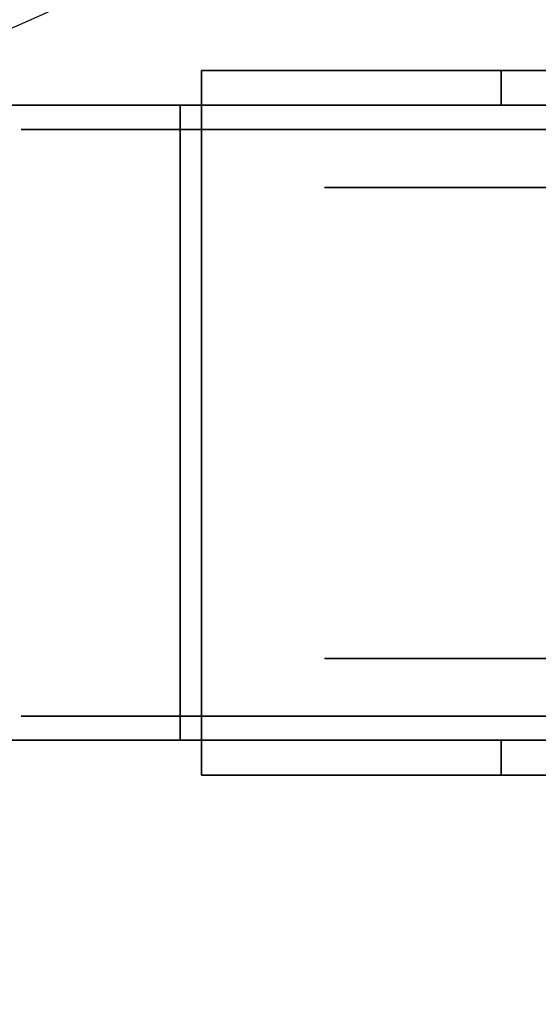
# Model space of a CAD drawing. Units: millimetres. Extents: x -1 to 1700, y -1098 to 14.
# Drawn here: x 1537 to 1571, y -633 to -569 of the extents above; entities that cross this region are included whole.
import ezdxf

# ---------------------------------------------------------------- set-up
doc = ezdxf.new("R2010")
doc.units = ezdxf.units.MM
for name, color, linetype in [('IQ_200_3D', 1, 'Continuous'), ('IQ_204_2D', 7, 'Continuous'), ('IQ_204_3D', 7, 'Continuous')]:
    doc.layers.add(name, color=color, linetype=linetype)

# ---------------------------------------------------------------- blocks, each defined once
blk = doc.blocks.new('ice_ref')
at = {"layer": 'IQ_204_2D'}
blk.add_ellipse((0, 0), major_axis=(-200, 0), ratio=0.45, dxfattribs=at)

msp = doc.modelspace()

# ---------------------------------------------------------------- linework, layer by layer
at = {"layer": 'IQ_200_3D'}
for points in [[(1699, -700, 805), (0, -700, 805), (0, 0, 805), (1699, 0, 805)], [(1699, 0, 855), (0, 0, 855), (0, -700, 855), (1699, -700, 855)], [(2, 0, 155), (1697, 0, 155), (1697, -645, 155), (2, -645, 155)], [(2, 0, 805), (1697, 0, 805), (1697, -645, 805), (2, -645, 805)]]:
    msp.add_3dface(points, dxfattribs=at)
at = {"layer": 'IQ_204_3D'}
for points, invisible_edges in [([(1568.214, -572.273, 98.177), (1548.739, -572.273, 105.995), (1548.739, -572.273, 109.985), (1605.583, -572.273, 109.985)], 8), ([(1548.739, -572.273, 109.985), (1597.478, -590.201, 109.985), (1598.527, -585.334, 109.985)], 13), ([(1597.478, -590.201, 109.985), (1548.739, -572.273, 109.985), (1597.125, -595.173, 109.985)], 3), ([(1548.739, -572.273, 109.985), (1598.527, -585.334, 109.985), (1600.254, -580.659, 109.985)], 13), ([(1602.624, -576.273, 109.985), (1605.583, -572.273, 109.985), (1548.739, -572.273, 109.985)], 12), ([(1600.254, -580.659, 109.985), (1602.624, -576.273, 109.985), (1548.739, -572.273, 109.985)], 14), ([(1548.739, -618.043, 109.985), (1597.477, -600.137, 109.985), (1597.125, -595.173, 109.985), (1548.739, -572.273, 109.985)], 5), ([(1548.739, -572.273, 109.985), (1548.739, -572.273, 105.995), (1548.739, -574.532, 105.995), (1548.739, -618.043, 109.985)], 4), ([(1568.856, -572.273, 47.385), (1568.214, -572.273, 52.261), (1605.583, -572.273, 52.717), (1570.738, -572.273, 42.842)], 6), ([(1605.583, -572.273, 52.717), (1568.214, -572.273, 52.261), (1568.214, -572.273, 98.177), (1605.583, -572.273, 109.985)], 5), ([(1568.214, -572.273, 52.261), (1568.856, -572.273, 47.385), (1568.856, -574.532, 47.385), (1568.214, -574.532, 52.261)], 2), ([(1570.738, -574.532, 42.842), (1568.856, -574.532, 47.385), (1568.856, -572.273, 47.385), (1570.738, -572.273, 42.842)], 10), ([(1547.353, -574.532, 102.564), (1512.027, -574.532, 116.836), (1513.413, -574.532, 120.267), (1548.739, -574.532, 105.995)], 8), ([(1548.739, -574.532, 105.995), (1587.387, -574.532, 105.995), (1587.387, -574.532, 102.564), (1547.353, -574.532, 102.564)], 8), ([(1548.739, -574.532, 105.995), (1568.214, -574.532, 98.177), (1603.805, -574.532, 105.995)], 2), ([(1548.739, -615.784, 105.995), (1548.739, -618.043, 105.995), (1548.739, -618.043, 109.985), (1548.739, -574.532, 105.995)], 4), ([(1603.805, -574.532, 105.995), (1600.149, -580.894, 105.995), (1548.739, -574.532, 105.995)], 2), ([(1548.739, -574.532, 105.995), (1597.89, -587.875, 105.995), (1597.125, -595.173, 105.995)], 13), ([(1597.89, -587.875, 105.995), (1548.739, -574.532, 105.995), (1600.149, -580.894, 105.995)], 3), ([(1597.125, -595.173, 105.995), (1597.89, -602.471, 105.995), (1548.739, -615.813, 105.995), (1548.739, -574.532, 105.995)], 10), ([(1603.805, -574.532, 52.717), (1603.805, -574.532, 105.995), (1568.214, -574.532, 98.177), (1568.214, -574.532, 52.261)], 10), ([(1603.805, -574.532, 52.717), (1568.214, -574.532, 52.261), (1568.856, -574.532, 47.385), (1570.738, -574.532, 42.842)], 9), ([(1537.021, -576.123, 50.8), (1537.021, -576.123, 39.496), (1537.021, -614.223, 39.496), (1537.021, -614.223, 50.8)], 10), ([(1541.925, -576.123, 29.311), (1541.925, -614.223, 29.311), (1537.021, -614.223, 39.496), (1537.021, -576.123, 39.496)], 5), ([(1537.021, -576.123, 62.104), (1537.021, -576.123, 50.8), (1537.021, -614.223, 50.8), (1537.021, -614.223, 62.104)], 10), ([(1537.021, -576.123, 62.104), (1537.021, -614.223, 62.104), (1541.925, -614.223, 72.289), (1541.925, -576.123, 72.289)], 5), ([(1556.729, -576.123, 60.489), (1556.729, -576.123, 41.111), (1537.021, -576.123, 62.104), (1546.83, -576.123, 82.473)], 10), ([(1537.021, -576.123, 39.496), (1537.021, -576.123, 62.104), (1556.729, -576.123, 41.111), (1546.83, -576.123, 19.127)], 6), ([(1546.83, -576.123, 19.127), (1546.83, -614.223, 19.127), (1541.925, -614.223, 29.311), (1541.925, -576.123, 29.311)], 5), ([(1546.83, -614.223, 82.473), (1546.83, -576.123, 82.473), (1541.925, -576.123, 72.289), (1541.925, -614.223, 72.289)], 5), ([(1555.668, -576.123, 12.079), (1555.668, -614.223, 12.079), (1546.83, -614.223, 19.127), (1546.83, -576.123, 19.127)], 5), ([(1546.83, -614.223, 82.473), (1555.668, -614.223, 89.521), (1555.668, -576.123, 89.521), (1546.83, -576.123, 82.473)], 10), ([(1546.83, -576.123, 82.473), (1564.506, -576.123, 96.569), (1568.118, -576.123, 76.165), (1556.729, -576.123, 60.489)], 10), ([(1546.83, -576.123, 19.127), (1556.729, -576.123, 41.111), (1568.118, -576.123, 25.435), (1564.506, -576.123, 5.031)], 5), ([(1555.668, -614.223, 89.521), (1564.506, -614.223, 96.569), (1564.506, -576.123, 96.569), (1555.668, -576.123, 89.521)], 10), ([(1555.668, -614.223, 12.079), (1555.668, -576.123, 12.079), (1564.506, -576.123, 5.031), (1564.506, -614.223, 5.031)], 5), ([(1556.729, -576.123, 41.111), (1556.729, -579.871, 41.111), (1562.423, -579.871, 33.273), (1562.423, -576.123, 33.273)], 5), ([(1556.729, -579.871, 41.111), (1556.729, -576.123, 41.111), (1556.729, -576.123, 50.8), (1556.729, -579.871, 50.8)], 5), ([(1556.729, -579.871, 50.8), (1556.729, -576.123, 50.8), (1556.729, -576.123, 60.489), (1556.729, -579.871, 60.489)], 5), ([(1556.729, -579.871, 60.489), (1556.729, -576.123, 60.489), (1562.423, -576.123, 68.327), (1562.423, -579.871, 68.327)], 5), ([(1562.423, -576.123, 33.273), (1562.423, -579.871, 33.273), (1568.118, -579.871, 25.435), (1568.118, -576.123, 25.435)], 5), ([(1562.423, -579.871, 68.327), (1562.423, -576.123, 68.327), (1568.118, -576.123, 76.165), (1568.118, -579.871, 76.165)], 5), ([(1564.506, -614.223, 5.031), (1564.506, -576.123, 5.031), (1572.55, -614.223, 3.195)], 3), ([(1572.55, -614.223, 98.405), (1564.506, -576.123, 96.569), (1564.506, -614.223, 96.569)], 3), ([(1572.55, -614.223, 3.195), (1564.506, -576.123, 5.031), (1575.526, -576.123, 2.515)], 13), ([(1564.506, -576.123, 96.569), (1572.55, -614.223, 98.405), (1575.526, -576.123, 99.085)], 3), ([(1564.506, -576.123, 96.569), (1586.547, -576.123, 101.6), (1586.547, -576.123, 82.153), (1568.118, -576.123, 76.165)], 8), ([(1564.506, -576.123, 5.031), (1568.118, -576.123, 25.435), (1586.547, -576.123, 19.447), (1586.547, -576.123)], 1), ([(1568.118, -576.123, 25.435), (1568.118, -579.871, 25.435), (1577.333, -579.871, 22.441), (1577.333, -576.123, 22.441)], 5), ([(1577.333, -576.123, 79.159), (1575.116, -579.871, 78.439), (1568.118, -576.123, 76.165)], 3), ([(1568.118, -579.871, 76.165), (1568.118, -576.123, 76.165), (1575.116, -579.871, 78.439)], 3), ([(1581.145, -579.871, 53.919), (1556.729, -579.871, 60.489), (1568.118, -579.871, 76.165), (1586.547, -579.871, 57.038)], 5), ([(1556.729, -579.871, 41.111), (1556.729, -579.871, 60.489), (1581.145, -579.871, 53.919), (1581.145, -579.871, 47.681)], 10), ([(1568.118, -579.871, 25.435), (1556.729, -579.871, 41.111), (1581.145, -579.871, 47.681), (1586.547, -579.871, 44.562)], 10), ([(1586.547, -579.871, 82.153), (1586.547, -579.871, 57.038), (1568.118, -579.871, 76.165)], 2), ([(1586.547, -579.871, 44.562), (1586.547, -579.871, 19.447), (1568.118, -579.871, 25.435)], 12), ([(1597.477, -600.137, 109.985), (1548.739, -618.043, 109.985), (1598.523, -604.997, 109.985)], 3), ([(1548.739, -615.813, 105.995), (1597.89, -602.471, 105.995), (1600.149, -609.452, 105.995)], 13), ([(1600.244, -609.665, 109.985), (1598.523, -604.997, 109.985), (1548.739, -618.043, 109.985)], 14), ([(1600.149, -609.452, 105.995), (1603.784, -615.784, 105.995), (1548.739, -615.813, 105.995)], 12), ([(1600.244, -609.665, 109.985), (1548.739, -618.043, 109.985), (1602.608, -614.046, 109.985)], 3), ([(1581.145, -610.474, 53.919), (1568.118, -610.474, 76.165), (1556.729, -610.474, 60.489), (1556.729, -610.474, 41.111)], 9), ([(1556.729, -610.474, 41.111), (1568.118, -610.474, 25.435), (1581.145, -610.474, 47.681), (1581.145, -610.474, 53.919)], 10), ([(1556.729, -614.223, 41.111), (1562.423, -614.223, 33.273), (1562.423, -610.474, 33.273), (1556.729, -610.474, 41.111)], 10), ([(1556.729, -614.223, 60.489), (1556.729, -614.223, 50.8), (1556.729, -610.474, 50.8), (1556.729, -610.474, 60.489)], 10), ([(1556.729, -610.474, 60.489), (1562.423, -610.474, 68.327), (1562.423, -614.223, 68.327), (1556.729, -614.223, 60.489)], 10), ([(1556.729, -614.223, 50.8), (1556.729, -614.223, 41.111), (1556.729, -610.474, 41.111), (1556.729, -610.474, 50.8)], 10), ([(1568.118, -610.474, 25.435), (1562.423, -610.474, 33.273), (1562.423, -614.223, 33.273), (1568.118, -614.223, 25.435)], 10), ([(1568.118, -614.223, 76.165), (1562.423, -614.223, 68.327), (1562.423, -610.474, 68.327), (1568.118, -610.474, 76.165)], 10), ([(1586.547, -610.474, 57.038), (1586.547, -610.474, 82.153), (1568.118, -610.474, 76.165), (1581.145, -610.474, 53.919)], 4), ([(1568.118, -610.474, 25.435), (1586.547, -610.474, 19.447), (1586.547, -610.474, 44.562), (1581.145, -610.474, 47.681)], 8), ([(1575.116, -614.223, 23.161), (1568.118, -610.474, 25.435), (1568.118, -614.223, 25.435)], 3), ([(1568.118, -610.474, 76.165), (1575.116, -610.474, 78.439), (1568.118, -614.223, 76.165)], 14), ([(1577.333, -610.474, 22.441), (1568.118, -610.474, 25.435), (1575.116, -614.223, 23.161)], 14), ([(1577.333, -614.223, 79.159), (1568.118, -614.223, 76.165), (1575.116, -610.474, 78.439)], 14), ([(1537.021, -614.223, 62.104), (1556.729, -614.223, 41.111), (1556.729, -614.223, 60.489), (1546.83, -614.223, 82.473)], 5), ([(1556.729, -614.223, 41.111), (1537.021, -614.223, 62.104), (1537.021, -614.223, 39.496), (1546.83, -614.223, 19.127)], 9), ([(1568.118, -614.223, 76.165), (1564.506, -614.223, 96.569), (1546.83, -614.223, 82.473), (1556.729, -614.223, 60.489)], 5), ([(1568.118, -614.223, 25.435), (1556.729, -614.223, 41.111), (1546.83, -614.223, 19.127), (1564.506, -614.223, 5.031)], 10), ([(1605.558, -618.043, 109.985), (1602.608, -614.046, 109.985), (1548.739, -618.043, 109.985)], 2), ([(1586.547, -614.223, 82.153), (1586.547, -614.223, 101.6), (1564.506, -614.223, 96.569), (1568.118, -614.223, 76.165)], 4), ([(1586.547, -614.223, 19.447), (1568.118, -614.223, 25.435), (1564.506, -614.223, 5.031), (1586.547, -614.223)], 2), ([(1513.413, -615.784, 120.267), (1512.027, -615.784, 116.836), (1547.353, -615.784, 102.564), (1548.739, -615.784, 105.995)], 4), ([(1587.387, -615.784, 102.564), (1587.387, -615.784, 105.995), (1548.739, -615.784, 105.995), (1547.353, -615.784, 102.564)], 4), ([(1568.214, -615.784, 98.177), (1548.739, -615.784, 105.995), (1603.784, -615.784, 105.995)], 12), ([(1603.784, -615.784, 52.717), (1568.856, -615.784, 47.385), (1568.214, -615.784, 52.261), (1568.214, -615.784, 98.177)], 9), ([(1603.784, -615.784, 105.995), (1603.784, -615.784, 52.717), (1568.214, -615.784, 98.177)], 14), ([(1568.214, -615.784, 52.261), (1568.856, -615.784, 47.385), (1568.856, -618.043, 47.385), (1568.214, -618.043, 52.261)], 2), ([(1603.784, -615.784, 52.717), (1570.738, -615.784, 42.842), (1568.856, -615.784, 47.385)], 13), ([(1568.856, -615.784, 47.385), (1570.738, -615.784, 42.842), (1570.738, -618.043, 42.842), (1568.856, -618.043, 47.385)], 10), ([(1548.739, -618.043, 109.985), (1548.739, -618.043, 105.995), (1568.214, -618.043, 98.177), (1605.558, -618.043, 109.985)], 4), ([(1568.214, -618.043, 98.177), (1568.214, -618.043, 52.261), (1605.558, -618.043, 52.717), (1605.558, -618.043, 109.985)], 10), ([(1568.856, -618.043, 47.385), (1570.738, -618.043, 42.842), (1605.558, -618.043, 52.717), (1568.214, -618.043, 52.261)], 6)]:
    msp.add_3dface(points, dxfattribs=dict(at, invisible_edges=invisible_edges))
for points in [[(1568.214, -572.273, 98.177), (1568.214, -574.532, 98.177), (1548.739, -574.532, 105.995), (1548.739, -572.273, 105.995)], [(1568.214, -572.273, 52.261), (1568.214, -574.532, 52.261), (1568.214, -574.532, 98.177), (1568.214, -572.273, 98.177)], [(1512.027, -615.784, 116.836), (1512.027, -574.532, 116.836), (1547.353, -574.532, 102.564), (1547.353, -615.784, 102.564)], [(1548.739, -615.784, 105.995), (1548.739, -574.532, 105.995), (1513.413, -574.532, 120.267), (1513.413, -615.784, 120.267)], [(1547.353, -615.784, 102.564), (1547.353, -574.532, 102.564), (1587.387, -574.532, 102.564), (1587.387, -615.784, 102.564)], [(1587.387, -615.784, 105.995), (1587.387, -574.532, 105.995), (1548.739, -574.532, 105.995), (1548.739, -615.784, 105.995)], [(1548.739, -618.043, 105.995), (1548.739, -615.784, 105.995), (1568.214, -615.784, 98.177), (1568.214, -618.043, 98.177)], [(1568.214, -618.043, 98.177), (1568.214, -615.784, 98.177), (1568.214, -615.784, 52.261), (1568.214, -618.043, 52.261)]]:
    msp.add_3dface(points, dxfattribs=at)

# ---------------------------------------------------------------- block references
at = {"layer": 'IQ_204_2D'}
msp.add_blockref('ice_ref', (1397, -505), dxfattribs=at)

doc.saveas('drawing.dxf')
